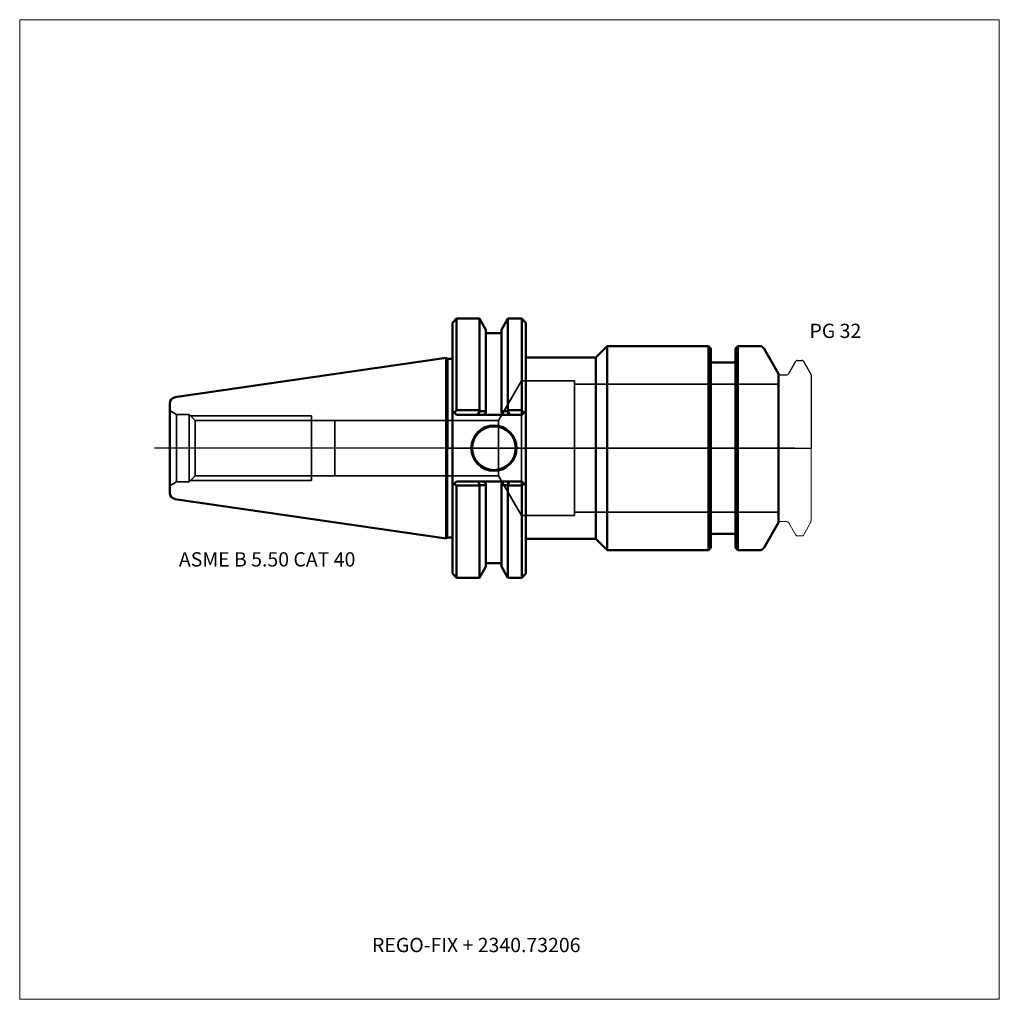
# Model space of a CAD drawing. Units: millimetres. Extents: x -105 to 135, y -136 to 105.
import ezdxf
from ezdxf.entities.mleader import LeaderData, LeaderLine
from ezdxf.lldxf.tags import DXFTag
from ezdxf.math import Vec2, Vec3

# ---------------------------------------------------------------- set-up
doc = ezdxf.new("R2010")
doc.units = ezdxf.units.MM
doc.layers.get('0').update_dxf_attribs({"plot": 0})
for name, color, linetype, lineweight in [('1', 4, 'Continuous', 50), ('2', 7, 'Continuous', 25), ('3', 1, 'Dashed_narrow', 35), ('RFCOMP01', 3, 'Long_dashed_dotted_narrow', 18), ('SK1', 4, 'Continuous', 50), ('SK3', 1, 'Dashed_narrow', 35), ('SK4', 2, 'Long_dashed_dotted_narrow', 25)]:
    doc.layers.add(name, color=color, linetype=linetype, lineweight=lineweight)
for name, color, linetype, lineweight, plot in [('4', 2, 'Long_dashed_dotted_narrow', 25, False), ('INFMAINVIEW', 9, 'Continuous', 18, False), ('INFTOTAL', 9, 'Continuous', 18, False), ('NOCUT', 7, 'Continuous', 25, False)]:
    doc.layers.add(name, color=color, linetype=linetype, lineweight=lineweight, plot=plot)
doc.layers.add('SK6', color=5, linetype='Continuous')
doc.styles.add('SEACAD_Monospac821_BT', font='txt')
doc.styles.get("Standard").update_dxf_attribs({"font": 'Monospac821 BT'})
tags = doc.linetypes.add('Dashed_narrow', pattern=[9.525, 6.35, -3.175]).pattern_tags.tags
tags[6:7] = [DXFTag(74, 4), DXFTag(75, 0), DXFTag(340, '0'), DXFTag(46, 0.0), DXFTag(50, 0.0), DXFTag(44, 0.0), DXFTag(45, 0.0)]
tags[4:5] = [DXFTag(74, 4), DXFTag(75, 0), DXFTag(340, '0'), DXFTag(46, 0.0), DXFTag(50, 0.0), DXFTag(44, 0.0), DXFTag(45, 0.0)]
tags = doc.linetypes.add('Long_dashed_dotted_narrow', pattern=[28.575, 19.05, -3.175, 3.175, -3.175]).pattern_tags.tags
tags[10:11] = [DXFTag(74, 4), DXFTag(75, 0), DXFTag(340, '0'), DXFTag(46, 0.0), DXFTag(50, 0.0), DXFTag(44, 0.0), DXFTag(45, 0.0)]
tags[8:9] = [DXFTag(74, 4), DXFTag(75, 0), DXFTag(340, '0'), DXFTag(46, 0.0), DXFTag(50, 0.0), DXFTag(44, 0.0), DXFTag(45, 0.0)]
tags[6:7] = [DXFTag(74, 4), DXFTag(75, 0), DXFTag(340, '0'), DXFTag(46, 0.0), DXFTag(50, 0.0), DXFTag(44, 0.0), DXFTag(45, 0.0)]
tags[4:5] = [DXFTag(74, 4), DXFTag(75, 0), DXFTag(340, '0'), DXFTag(46, 0.0), DXFTag(50, 0.0), DXFTag(44, 0.0), DXFTag(45, 0.0)]

# ---------------------------------------------------------------- blocks, each defined once
blk = doc.blocks.new('_DOT')
at = {"color": 0}
blk.add_line((0, 0), (-1, 0), dxfattribs=at)
at = {"color": 0, "const_width": 0.333}
blk.add_lwpolyline([(-0.166, 0, 1), (0.166, 0, 1)], format="xyb", close=True, dxfattribs=at)

msp = doc.modelspace()

# ---------------------------------------------------------------- linework, layer by layer
at = {"layer": '1'}
for p, q in [((2, 31.75), (1, 30.75)), ((2, 31.75), (2, 9.32)), ((7.64, 31.75), (2, 31.75)), ((7.64, 31.75), (7.64, 9.32)), ((9.21, 29.03), (7.64, 31.75)), ((14.62, 31.75), (13.05, 29.03)), ((14.62, 31.75), (14.62, 9.32)), ((18.04, 31.75), (14.62, 31.75)), ((18.04, 31.75), (18.04, 9.32)), ((19.04, 30.75), (18.04, 31.75)), ((1, 9.19), (1, 30.75)), ((9.21, 29.03), (9.21, 9.1)), ((13.05, 29.03), (13.05, 9.1)), ((19.04, 30.75), (19.04, 9.19)), ((13.05, 28.18), (9.21, 28.18)), ((36.12, 22.23), (38.9, 25)), ((63.75, 25), (38.9, 25)), ((38.9, 25), (38.9, -25)), ((63.75, -25), (63.75, 25)), ((64.3, 24.45), (63.75, 25)), ((64.3, 24.45), (64.3, -24.45)), ((70.95, 25), (70.4, 24.45)), ((70.4, -24.45), (70.4, 24.45)), ((70.95, 25), (70.95, -25)), ((76.4, 25), (70.95, 25)), ((80.9, 18.2), (77.27, 24.5)), ((-0.5, -22.15), (-0.5, 22.15)), ((-0.27, 21.93), (-0.5, 22.15)), ((-0.27, 21.93), (-0.27, -21.93)), ((0, 21.93), (1, 21.93)), ((19.04, 22.23), (36.12, 22.23)), ((36.12, 22.23), (36.12, -22.23)), ((69.9, 21), (64.8, 21)), ((80.9, -18.2), (80.9, 18.2)), ((1, 9.19), (1, -9.19)), ((1, 9.19), (1.49, 8.7)), ((1.49, 8.7), (2, 9.32)), ((2, 8.19), (1.49, 8.7)), ((2, 9.32), (7.64, 9.32)), ((7.14, 8.19), (2, 8.19)), ((7.14, 8.19), (7.75, 9.08)), ((8.66, 8.19), (7.14, 8.19)), ((7.64, 9.32), (7.75, 9.08)), ((7.75, 9.08), (9.21, 9.1)), ((9.21, 8.67), (8.66, 8.19)), ((13.6, 8.19), (8.66, 8.19)), ((9.21, 9.1), (9.21, 8.67)), ((13.05, 8.67), (13.05, 9.1)), ((14.51, 9.08), (13.05, 9.1)), ((13.6, 8.19), (13.05, 8.67)), ((15.12, 8.19), (13.6, 8.19)), ((14.62, 9.32), (14.51, 9.08)), ((14.51, 9.08), (15.12, 8.19)), ((18.04, 9.32), (14.62, 9.32)), ((18.04, 8.19), (15.12, 8.19)), ((18.55, 8.7), (18.04, 9.32)), ((18.55, 8.7), (18.04, 8.19)), ((19.04, 9.19), (18.55, 8.7)), ((19.04, -9.19), (19.04, 9.19)), ((1.46, -8.73), (1, -9.19)), ((1, -9.19), (1, -30.75)), ((1.46, -8.73), (2, -8.19)), ((2, -9.17), (1.46, -8.73)), ((2, -8.19), (7.31, -8.19)), ((7.64, -9.17), (2, -9.17)), ((2, -31.75), (2, -9.17)), ((7.31, -8.19), (8.66, -8.19)), ((7.7, -9.08), (7.31, -8.19)), ((7.7, -9.08), (7.64, -9.17)), ((7.64, -31.75), (7.64, -9.17)), ((8.66, -8.19), (13.6, -8.19)), ((8.66, -8.19), (9.21, -8.67)), ((9.21, -8.67), (9.21, -9.1)), ((9.21, -29.03), (9.21, -9.1)), ((13.05, -8.67), (13.6, -8.19)), ((13.05, -9.1), (13.05, -8.67)), ((13.05, -29.03), (13.05, -9.1)), ((13.6, -8.19), (14.95, -8.19)), ((14.95, -8.19), (14.56, -9.08)), ((14.56, -9.08), (14.62, -9.17)), ((14.62, -31.75), (14.62, -9.17)), ((14.62, -9.17), (18.04, -9.17)), ((14.95, -8.19), (18.04, -8.19)), ((18.04, -8.19), (18.59, -8.73)), ((18.04, -9.17), (18.59, -8.73)), ((18.04, -31.75), (18.04, -9.17)), ((18.59, -8.73), (19.04, -9.19)), ((19.04, -9.19), (19.04, -30.75)), ((77.27, -24.5), (80.9, -18.2)), ((64.8, -21), (69.9, -21)), ((-0.5, -22.15), (-0.27, -21.93)), ((0, -21.93), (1, -21.93)), ((19.04, -22.23), (36.12, -22.23)), ((36.12, -22.23), (38.9, -25)), ((38.9, -25), (63.75, -25)), ((63.75, -25), (64.3, -24.45)), ((70.4, -24.45), (70.95, -25)), ((70.95, -25), (76.4, -25)), ((9.21, -28.18), (13.05, -28.18)), ((1, -30.75), (2, -31.75)), ((7.64, -31.75), (9.21, -29.03)), ((13.05, -29.03), (14.62, -31.75)), ((18.04, -31.75), (19.04, -30.75)), ((2, -31.75), (7.64, -31.75)), ((14.62, -31.75), (18.04, -31.75))]:
    msp.add_line(p, q, dxfattribs=at)
for radius in [5.55, 5.35]:
    msp.add_circle((11.18, 0), radius, dxfattribs=at)
for centre, radius, start, end in [((76.4, 24), 1, 30, 90), ((64.8, 21.5), 0.5, 180, 270), ((69.9, 21.5), 0.5, 270, 360), ((14.04, 637.36), 646.47, 269.43812, 269.57142), ((8.22, 637.36), 646.47, 270.42858, 270.56188), ((64.8, -21.5), 0.5, 90, 180), ((69.9, -21.5), 0.5, 0, 90), ((76.4, -24), 1, 270, 330)]:
    msp.add_arc(centre, radius, start, end, dxfattribs=at)
at = {"layer": '2'}
msp.add_point((0.56, 0), dxfattribs=at)
at = {"layer": '3'}
for p, q in [((12.28, 6.76), (-27.8, 6.76)), ((-27.8, -6.76), (12.28, -6.76))]:
    msp.add_line(p, q, dxfattribs=at)
at = {"layer": '4'}
msp.add_line((0, 0), (80.9, 0), dxfattribs=at)
at = {"layer": 'INFMAINVIEW'}
for p, q in [((-105, -135), (-105, 105)), ((-105, 105), (135, 105)), ((135, 105), (135, -135)), ((135, -135), (-105, -135))]:
    msp.add_line(p, q, dxfattribs=at)
at = {"layer": 'INFTOTAL'}
for p, q in [((-105, 105), (135, 105)), ((-105, -135), (-105, 105)), ((135, 105), (135, -135)), ((135, -135), (-105, -135))]:
    msp.add_line(p, q, dxfattribs=at)
at = {"layer": 'NOCUT'}
for p, q in [((2, 31.75), (1, 30.75)), ((7.64, 31.75), (2, 31.75)), ((9.21, 29.03), (7.64, 31.75)), ((14.62, 31.75), (13.05, 29.03)), ((18.04, 31.75), (14.62, 31.75)), ((19.04, 30.75), (18.04, 31.75)), ((1, 21.93), (1, 30.75)), ((9.21, 29.03), (9.21, 28.18)), ((13.05, 29.03), (13.05, 28.18)), ((19.04, 30.75), (19.04, 22.23)), ((13.05, 28.18), (9.21, 28.18)), ((36.12, 22.23), (38.9, 25)), ((63.75, 25), (38.9, 25)), ((64.3, 24.45), (63.75, 25)), ((64.3, 24.45), (64.3, 21.5)), ((70.95, 25), (70.4, 24.45)), ((70.4, 21.5), (70.4, 24.45)), ((76.4, 25), (70.95, 25)), ((80.9, 18.2), (77.27, 24.5)), ((0, 21.93), (1, 21.93)), ((0, 0), (0, 21.93)), ((19.04, 22.23), (36.12, 22.23)), ((69.9, 21), (64.8, 21)), ((83.43, 18.3), (85.17, 21.3)), ((85.51, 21.5), (86.65, 21.5)), ((87, 21.3), (88.9, 18)), ((80.9, 17.6), (80.9, 18.2)), ((81.3, 18), (82.91, 18)), ((88.9, 18), (88.9, 0)), ((0, 0), (88.9, 0))]:
    msp.add_line(p, q, dxfattribs=at)
for centre, radius, start, end in [((76.4, 24), 1, 30, 90), ((64.8, 21.5), 0.5, 180, 270), ((69.9, 21.5), 0.5, 270, 360), ((85.51, 21.1), 0.4, 89.9155, 150.0001), ((86.65, 21.1), 0.4, 30, 89.9412), ((81.3, 17.6), 0.4, 90, 180), ((82.91, 18.6), 0.6, 270.0588, 330)]:
    msp.add_arc(centre, radius, start, end, dxfattribs=at)
at = {"layer": 'RFCOMP01'}
for p, q in [((83.43, 18.3), (85.17, 21.3)), ((85.51, 21.5), (86.65, 21.5)), ((87, 21.3), (88.9, 18)), ((81.3, 18), (82.91, 18)), ((88.9, 18), (88.9, -18)), ((81.3, -18), (82.91, -18)), ((83.43, -18.3), (85.17, -21.3)), ((87, -21.3), (88.9, -18)), ((85.51, -21.5), (86.65, -21.5))]:
    msp.add_line(p, q, dxfattribs=at)
for centre, radius, start, end in [((85.51, 21.1), 0.4, 89.9155, 150.0001), ((86.65, 21.1), 0.4, 30, 89.9412), ((81.3, 17.6), 0.4, 90, 180), ((82.91, 18.6), 0.6, 270.0588, 330), ((81.3, -17.6), 0.4, 180, 270), ((82.91, -18.6), 0.6, 30, 89.9412), ((85.51, -21.1), 0.4, 209.9999, 270.0845), ((86.65, -21.1), 0.4, 270.0588, 330)]:
    msp.add_arc(centre, radius, start, end, dxfattribs=at)
at = {"layer": 'SK1'}
for p, q in [((-0.5, 22.15), (-66.97, 12.46)), ((-0.27, 21.93), (0, 21.93)), ((-68.25, -10.97), (-68.25, 10.97)), ((-66.97, -12.46), (-0.5, -22.15)), ((-0.27, -21.93), (0, -21.93))]:
    msp.add_line(p, q, dxfattribs=at)
for centre, start, end in [((-66.75, 10.97), 98.2794, 179.986), ((-66.75, -10.97), 180.014, 261.7206)]:
    msp.add_arc(centre, 1.5, start, end, dxfattribs=at)
at = {"layer": 'SK3'}
for p, q in [((17.9, 16.5), (12.28, 6.76)), ((17.9, -16.5), (17.9, 16.5)), ((30.9, 16.5), (17.9, 16.5)), ((30.9, -16.5), (30.9, 16.5)), ((80.9, 15.7), (30.9, 15.7)), ((-68.25, 9.2), (-66.61, 8.25)), ((-66.61, -8.25), (-66.61, 8.25)), ((-63.47, 8.25), (-66.61, 8.25)), ((-63.47, -8.25), (-63.47, 8.25)), ((-61.98, 6.76), (-63.47, 8.25)), ((-63.16, 7.94), (-33.47, 7.94)), ((-33.47, -7.94), (-33.47, 7.94)), ((-61.98, -6.76), (-61.98, 6.76)), ((-33.47, 6.76), (-61.98, 6.76)), ((-27.81, 6.76), (-33.47, 6.76)), ((-27.81, 6.76), (-27.81, -6.76)), ((-27.8, 6.76), (-27.81, 6.76)), ((-27.8, 6.76), (-27.8, -6.76)), ((12.28, 6.76), (12.28, -6.76)), ((-63.47, -8.25), (-61.98, -6.76)), ((-61.98, -6.76), (-33.47, -6.76)), ((-33.47, -6.76), (-27.81, -6.76)), ((-27.81, -6.76), (-27.8, -6.76)), ((12.28, -6.76), (17.9, -16.5)), ((-66.61, -8.25), (-68.25, -9.2)), ((-66.61, -8.25), (-63.47, -8.25)), ((-63.16, -7.94), (-33.47, -7.94)), ((17.9, -16.5), (30.9, -16.5)), ((30.9, -15.7), (80.9, -15.7))]:
    msp.add_line(p, q, dxfattribs=at)
at = {"layer": 'SK4'}
msp.add_line((84.9, 0), (-72, 0), dxfattribs=at)

# ---------------------------------------------------------------- texts
at = {"layer": 'SK6', "style": 'SEACAD_Monospac821_BT'}
for s, p in [('PG 32', (88.5, 27)), ('ASME B 5.50 CAT 40', (-66, -29))]:
    msp.add_text(s, height=3.5, dxfattribs=at).set_placement(p)

# ---------------------------------------------------------------- leaders
at = {"layer": 'SK6'}
ml = msp.add_multileader_mtext('Standard', dxfattribs=at)
ml.set_content('{\\pxsm0.9;\\fMonospac821 BT|b0||i0||c0|p34;\\W1.;REGO-FIX + 2340.73206}', color=256)
ml.set_leader_properties()
ml.set_arrow_properties(name='DOT')
ml.build(insert=Vec2(0, 0))
ml.multileader.update_dxf_attribs({"leader_type": 0, "dogleg_length": 0, "arrow_head_size": 3.5})
ctx = ml.context
ctx.base_point, ctx.char_height, ctx.arrow_head_size, ctx.landing_gap_size = Vec3(-17, -57.43), 3.5, 3.5, 1.23
ctx.mtext.insert = Vec3(-18.68, -120)

doc.saveas('drawing.dxf')
